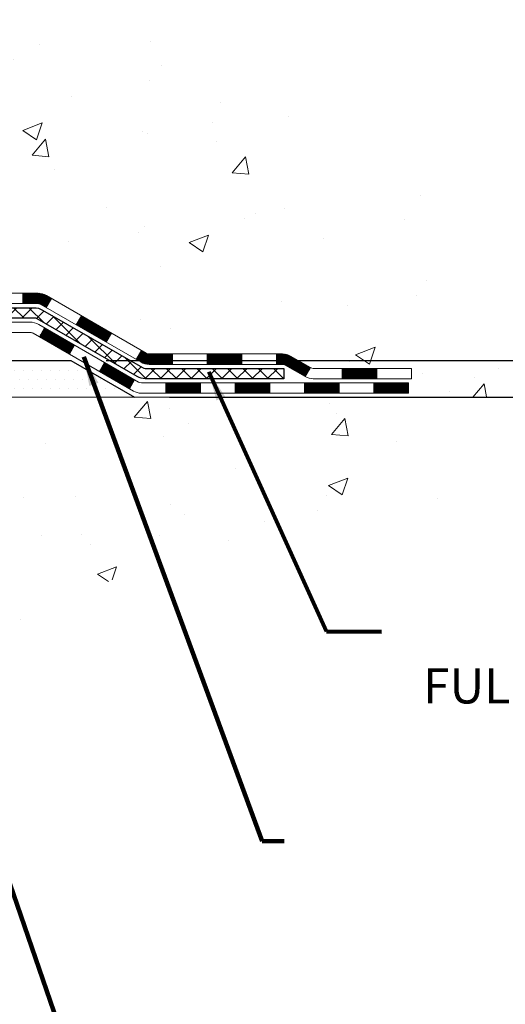
# Model space of a CAD drawing. Units: inches. Extents: x 34.4 to 76.7, y 2 to 36.3.
# Drawn here: x 58.2 to 61.5, y 13.6 to 20.3 of the extents above; entities that cross this region are included whole.
import ezdxf

# ---------------------------------------------------------------- set-up
doc = ezdxf.new("R2010")
doc.units = ezdxf.units.IN
doc.header["$MEASUREMENT"] = 0
for name, color, linetype, lineweight in [('CONCRETE - H', 130, 'Continuous', 9), ('CONCRETE - L', 132, 'Continuous', 13), ('DECK COAT - H', 20, 'Continuous', 20), ('DECK COAT - L', 22, 'Continuous', 18), ('DIMS', 50, 'Continuous', 25), ('PVC SIDESHEET - H', 170, 'Continuous', 20), ('PVC SIDESHEET - L', 150, 'Continuous', 25), ('SETTING BED - H', 210, 'Continuous', 20), ('SETTING BED - L', 212, 'Continuous', 25), ('TEXT - 4', 241, 'Continuous', 25)]:
    doc.layers.add(name, color=color, linetype=linetype, lineweight=lineweight)
doc.styles.add('ROMANS', font='romans', dxfattribs={"width": 0.9})
doc.styles.get("Standard").update_dxf_attribs({"font": 'arial.ttf'})
doc.dimstyles.get("Standard").update_dxf_attribs({"dimtxt": 0.18, "dimasz": 0.18, "dimexe": 0.18, "dimexo": 0.0625, "dimgap": 0.09, "dimtad": 0, "dimtih": 1, "dimtoh": 1, "dimdec": 4, "dimzin": 0, "dimdsep": 46, "dimtxsty": 'Standard', "dimcen": 0.09, "dimadec": 0, "dimazin": 0, "dimtfac": 1, "dimtdec": 4, "dimtofl": 0, "dimtmove": 0, "dimatfit": 3, "dimfxl": 1, "dimtolj": 1, "dimtzin": 0, "dimarcsym": 0})
doc.dimstyles.new('STANDARD$0', dxfattribs={"dimtxt": 0.18, "dimasz": 0.18, "dimexe": 0.18, "dimexo": 0.0625, "dimgap": 0.09, "dimtad": 0, "dimtih": 1, "dimtoh": 1, "dimdec": 4, "dimzin": 0, "dimdsep": 46, "dimtxsty": 'ROMANS', "dimcen": 0.09, "dimadec": 0, "dimazin": 0, "dimtfac": 1, "dimtdec": 4, "dimtofl": 0, "dimtmove": 0, "dimatfit": 3, "dimfxl": 1, "dimtolj": 1, "dimtzin": 0, "dimarcsym": 0})

# ---------------------------------------------------------------- blocks, each defined once
blk = doc.blocks.new('*D9')
at = {"layer": 'DEFPOINTS', "color": 0, "transparency": 16777216}
for p in [(55.72513746910477, 25.20289436016856), (61.91363695543135, 25.20289436016855), (58.58872977870055, 18.01966302961344)]:
    blk.add_point(p, dxfattribs=at)
at = {"layer": 'DIMS', "color": 0, "lineweight": -2, "transparency": 16777216}
for p, q in [((55.96513746910477, 25.20289436016856), (62.15363695543135, 25.20289436016855)), ((61.91363695543135, 24.96289436016855), (61.91363695543135, 23.06284479841643)), ((61.91363695543135, 18.25966302961344), (61.91363695543135, 21.77141622698786)), ((58.82872977870056, 18.01966302961344), (62.15363695543135, 18.01966302961344))]:
    blk.add_line(p, q, dxfattribs=at)
at = {"layer": 'DIMS', "color": 0, "transparency": 16777216}
for points in [[(61.87363695543135, 24.96289436016855), (61.95363695543135, 24.96289436016855), (61.91363695543135, 25.20289436016855)], [(61.87363695543135, 18.25966302961344), (61.95363695543135, 18.25966302961344), (61.91363695543135, 18.01966302961344)]]:
    blk.add_solid(points, dxfattribs=at)
at = {"layer": 'DIMS', "color": 0, "transparency": 16777216, "insert": (61.91363695543134, 22.41713051270216), "char_height": 0.24, "attachment_point": 5, "style": 'ROMANS'}
blk.add_mtext('\\A1;7 3/16 IN \\P [182.5mm]', dxfattribs=at)
blk = doc.blocks.new('*D10')
at = {"layer": 'DEFPOINTS', "color": 0, "transparency": 16777216}
for p in [(58.58872977870055, 18.01966302961344), (59.02174085019419, 17.76931555693514), (61.91363695543129, 17.76931555693514)]:
    blk.add_point(p, dxfattribs=at)
at = {"layer": 'DIMS', "color": 0, "lineweight": -2, "transparency": 16777216}
for p, q in [((61.91363695543129, 18.25966302961344), (61.91363695543129, 18.49966302961344)), ((58.82872977870056, 18.01966302961344), (62.15363695543129, 18.01966302961344)), ((59.26174085019419, 17.76931555693514), (62.15363695543129, 17.76931555693514)), ((61.91363695543129, 17.52931555693514), (61.91363695543129, 17.28931555693514)), ((62.15363695543129, 17.28931555693514), (61.91363695543129, 17.28931555693514))]:
    blk.add_line(p, q, dxfattribs=at)
at = {"layer": 'DIMS', "color": 0, "transparency": 16777216}
for points in [[(61.87363695543129, 18.25966302961344), (61.95363695543129, 18.25966302961344), (61.91363695543129, 18.01966302961344)], [(61.87363695543129, 17.52931555693514), (61.95363695543129, 17.52931555693514), (61.91363695543129, 17.76931555693514)]]:
    blk.add_solid(points, dxfattribs=at)
at = {"layer": 'DIMS', "color": 0, "transparency": 16777216, "insert": (63.18563695543128, 17.28931555693515), "char_height": 0.24, "attachment_point": 5, "style": 'ROMANS'}
blk.add_mtext('\\A1;1/4 IN \\P [6.4mm]', dxfattribs=at)

msp = doc.modelspace()

# ---------------------------------------------------------------- hatches: boundary and pattern name
at = {"layer": 'CONCRETE - H'}
h = msp.add_hatch(dxfattribs=at)
h.set_pattern_fill('AR-CONC', color=256, scale=0.19)
h.set_pattern_definition([(49.99999999999999, (312.2935622633123, 503.395423698879), (1.362794346941432, -0.1192290564669307), [0.1425, -1.5675]), (355, (312.2935622633123, 503.395423698879), (-0.2636275338647, 1.429165054030022), [0.114, -1.254]), (100.45144446, (312.4071284572123, 503.385487945279), (1.099166808781513, 1.309935982840396), [0.1211063647999999, -1.332170012799998]), (46.18420000000002, (312.2935622633123, 503.775423698879), (2.027758528275987, -0.3144866335068454), [0.2137499999999997, -2.351249999999996]), (96.63563549, (312.4625420788123, 503.749216415579), (1.775857696781034, 1.850825341471646), [0.1816596498, -1.998256144]), (351.1841639899999, (312.2935622633123, 503.775423698879), (1.775857695604069, 1.850825340512981), [0.171, -1.8810000019]), (21, (312.4835622633123, 503.680423698879), (1.134123399025077, -0.7649758922641438), [0.1425, -1.5675]), (326.0000000000001, (312.4835622633123, 503.680423698879), (0.4622991306510053, 1.377785085589021), [0.114, -1.254]), (71.45144474, (312.5780725459123, 503.616675708279), (1.596422515786945, 0.6128091903320723), [0.121106361, -1.3321700128]), (37.50000000000001, (312.2935622633123, 503.395423698879), (0.02310372510285227, 0.6324983222794919), [0, -1.2388, 0, -1.273, 0, -1.25875]), (7.499999999999999, (312.2935622633123, 503.395423698879), (0.4998321211400824, 0.7493822525764845), [0, -0.7258, 0, -1.2103, 0, -0.47975]), (327.5, (311.8698622633123, 503.395423698879), (1.014262628727577, -0.04285425629532154), [0, -0.475, 0, -1.482, 0, -1.9665]), (317.5, (311.6798622633123, 503.395423698879), (1.108053721750534, 0.1901994664314037), [0, -0.6175, 0, -0.9842, 0, -1.3965])])
edge = h.paths.add_edge_path()
edge.add_spline(control_points=[(61.16579027679302, 25.20289512450049), (62.11498648567084, 24.10409343528102), (57.78969029586102, 25.08015408781759), (57.19792782252603, 22.79053443923917), (58.01199805839298, 20.42678345591008), (63.66106994645799, 18.08843446093911), (61.40347212418936, 17.7696635296214)], knot_values=[0, 0, 0, 0, 3.37034407076689, 4.879343826374935, 6.088468419439707, 11.38075050955467, 11.38075050955467, 11.38075050955467, 11.38075050955467], degree=3, periodic=0)
edge.add_line((61.40347212418982, 17.76966352962043), (60.91047278075456, 17.76966352961929))
edge.add_line((60.91047278075456, 17.76966352961929), (60.91047278075092, 17.89564753813286))
edge.add_line((60.91047278075092, 17.89564753813286), (60.91047278075092, 17.96651353813289))
edge.add_line((60.91047278075092, 17.96651353813289), (60.24078908075148, 17.96651353813306))
edge.add_arc((60.24078908075097, 18.00588353813347), 0.03937000000041735, 240.0000000007471, 270.00000000074454, ccw=False)
edge.add_line((60.22110408075122, 17.97178811798588), (60.08534317313337, 18.05016971454452))
edge.add_arc((60.03022517313303, 17.95470253813235), 0.110236000000678, 60.00000000000288, 89.99999999982273)
edge.add_line((60.03022517313337, 18.06493853813302), (59.1222672321046, 18.06493853813291))
edge.add_arc((59.12226723210489, 18.10430853813304), 0.03937000000013313, 239.9999999666996, 269.9999999995864, ccw=False)
edge.add_line((59.10258223208501, 18.07021311799738), (58.4224950459456, 18.46286112080364))
edge.add_arc((58.36249510521799, 18.35893803812806), 0.1200000000004645, 60.00003267870548, 89.99999999994571)
edge.add_line((58.3624951052181, 18.47893803812852), (58.15105372265873, 18.47893803812858))
edge.add_arc((58.15105372265862, 18.51830803812891), 0.03937000000033208, 225.0000000001463, 270.0000000001654, ccw=False)
edge.add_line((58.12321492868313, 18.49046924415327), (58.00674840455071, 18.60693576828569))
edge.add_arc((57.75704643024369, 18.35723379397928), 0.3531319186158974, 44.99999999993152, 76.0979991088507)
edge.add_arc((57.46776183716048, 17.18846402053819), 1.557170273114998, 76.09799910892565, 103.9020008910637)
edge.add_arc((57.17845166178654, 18.35727910088642), 0.3530817926591657, 103.899737597413, 135.0022632936295)
edge.add_line((56.9287752697698, 18.60693576828569), (56.81230874563727, 18.49046924415339))
edge.add_arc((56.78446995166183, 18.51830803812834), 0.03936999999982734, 270.0000000001654, 315.00000000049727, ccw=False)
edge.add_line((56.78446995166195, 18.47893803812852), (55.07356484917796, 18.47893803812852))
edge.add_arc((55.07356484917801, 18.51830803812862), 0.03937000000010471, 179.9999999998759, 269.99999999991724, ccw=False)
edge.add_line((55.03419484917794, 18.51830803812871), (55.03419484917731, 22.55654177033628))
edge.add_arc((55.07356484917761, 22.55654177033614), 0.03937000000030366, 107.30237723696749, 179.9999999997932, ccw=False)
edge.add_line((55.06185564080732, 22.59413021722301), (55.07912858190065, 22.60065621401785))
edge.add_line((55.07912858190065, 22.60065621401785), (55.09630517807517, 22.60737059408623))
edge.add_line((55.09630517807517, 22.60737059408623), (55.11328908441163, 22.61446174070173))
edge.add_line((55.11328908441163, 22.61446174070173), (55.12998395599124, 22.62211803713765))
edge.add_line((55.12998395599124, 22.62211803713765), (55.14629344789472, 22.63052786666779))
edge.add_line((55.14629344789472, 22.63052786666779), (55.16213236221955, 22.63984343838891))
edge.add_line((55.16213236221955, 22.63984343838891), (55.17747289152948, 22.65003071846857))
edge.add_line((55.17747289152948, 22.65003071846857), (55.19230564569551, 22.66099590542879))
edge.add_line((55.19230564569551, 22.66099590542879), (55.20662124311701, 22.67264517011384))
edge.add_line((55.20662124311701, 22.67264517011384), (55.22041029871178, 22.68488473459482))
edge.add_line((55.22041029871178, 22.68488473459482), (55.23366157789513, 22.69764803619185))
edge.add_line((55.23366157789513, 22.69764803619185), (55.24635895944783, 22.71094041907762))
edge.add_line((55.24635895944783, 22.71094041907762), (55.25848908704137, 22.72476849516173))
edge.add_line((55.25848908704137, 22.72476849516173), (55.27005187763115, 22.73909986434685))
edge.add_line((55.27005187763115, 22.73909986434685), (55.28105033871287, 22.75389304301191))
edge.add_line((55.28105033871287, 22.75389304301191), (55.29148747778225, 22.76910654753672))
edge.add_line((55.29148747778225, 22.76910654753672), (55.301366302335, 22.78469889430019))
edge.add_line((55.301366302335, 22.78469889430019), (55.31068981986772, 22.80062859968169))
edge.add_line((55.31068981986772, 22.80062859968169), (55.31946110150938, 22.81685422193553))
edge.add_line((55.31946110150938, 22.81685422193553), (55.32768834606458, 22.83333769369509))
edge.add_line((55.32768834606458, 22.83333769369509), (55.33538856177319, 22.85004674483255))
edge.add_line((55.33538856177319, 22.85004674483255), (55.34257962515784, 22.86694967661381))
edge.add_line((55.34257962515784, 22.86694967661381), (55.34927988937869, 22.88401627580632))
edge.add_line((55.34927988937869, 22.88401627580632), (55.35551226513979, 22.90123053334381))
edge.add_line((55.35551226513979, 22.90123053334381), (55.36130219524574, 22.91858433177984))
edge.add_line((55.36130219524574, 22.91858433177984), (55.36667514964546, 22.93606963826463))
edge.add_line((55.36667514964546, 22.93606963826463), (55.37165659828787, 22.95367841994815))
edge.add_line((55.37165659828787, 22.95367841994815), (55.3762720111219, 22.97140264398061))
edge.add_line((55.3762720111219, 22.97140264398061), (55.38054685809601, 22.989234277512))
edge.add_line((55.38054685809601, 22.989234277512), (55.38450660915868, 23.00716528769252))
edge.add_line((55.38450660915868, 23.00716528769252), (55.38817673425928, 23.02518764167215))
edge.add_line((55.38817673425928, 23.02518764167215), (55.39158270334627, 23.0432933066011))
edge.add_line((55.39158270334627, 23.0432933066011), (55.39474998636814, 23.06147424962958))
edge.add_line((55.39474998636814, 23.06147424962958), (55.39770405327425, 23.07972243790712))
edge.add_line((55.39770405327425, 23.07972243790712), (55.40047037401263, 23.09802983858461))
edge.add_line((55.40047037401263, 23.09802983858461), (55.40307441853264, 23.11638841881157))
edge.add_line((55.40307441853264, 23.11638841881157), (55.40515871583392, 23.13193400698722))
edge.add_line((55.40515871583392, 23.13193400698722), (55.40517645590324, 23.1319321530564))
edge.add_line((55.40517645590324, 23.1319321530564), (55.40789755871236, 23.15322698651474))
edge.add_line((55.40789755871236, 23.15322698651474), (55.41016759426901, 23.17169090829137))
edge.add_line((55.41016759426901, 23.17169090829137), (55.41237723340254, 23.19017387821808))
edge.add_line((55.41237723340254, 23.19017387821808), (55.41454510056121, 23.20860964859449))
edge.add_arc((55.35589763516674, 23.21553552960998), 0.05905500000030921, 353.264937823272, 366.6781923656133)
edge.add_line((55.41455194606095, 23.22240319577557), (55.41237723340254, 23.24089718100143))
edge.add_line((55.41237723340254, 23.24089718100143), (55.41016759426901, 23.25938015092814))
edge.add_line((55.41016759426901, 23.25938015092814), (55.40789755871236, 23.27784407270431))
edge.add_line((55.40789755871236, 23.27784407270431), (55.40554165678321, 23.29628091348107))
edge.add_line((55.40554165678321, 23.29628091348107), (55.40307441853264, 23.31468264040771))
edge.add_line((55.40307441853264, 23.31468264040771), (55.40047037401263, 23.33304122063467))
edge.add_line((55.40047037401263, 23.33304122063467), (55.39770405327425, 23.35134862131193))
edge.add_line((55.39770405327425, 23.35134862131193), (55.39474998636814, 23.36959680958992))
edge.add_line((55.39474998636814, 23.36959680958992), (55.39158270334627, 23.38777775261818))
edge.add_line((55.39158270334627, 23.38777775261818), (55.38817673425928, 23.40588341754713))
edge.add_line((55.38817673425928, 23.40588341754713), (55.38450660915868, 23.42390577152676))
edge.add_line((55.38450660915868, 23.42390577152676), (55.38054685809601, 23.44183678170728))
edge.add_line((55.38054685809601, 23.44183678170728), (55.3762720111219, 23.45966841523867))
edge.add_line((55.3762720111219, 23.45966841523867), (55.37165659828787, 23.47739263927113))
edge.add_line((55.37165659828787, 23.47739263927113), (55.36667514964546, 23.49500142095465))
edge.add_line((55.36667514964546, 23.49500142095465), (55.36130219524574, 23.51248672743944))
edge.add_line((55.36130219524574, 23.51248672743944), (55.35551226513979, 23.52984052587547))
edge.add_line((55.35551226513979, 23.52984052587547), (55.34927988937869, 23.54705478341296))
edge.add_line((55.34927988937869, 23.54705478341296), (55.34257962515784, 23.56412138260546))
edge.add_line((55.34257962515784, 23.56412138260546), (55.33538856177319, 23.58102431438672))
edge.add_line((55.33538856177319, 23.58102431438672), (55.32768834606458, 23.59773336552419))
edge.add_line((55.32768834606458, 23.59773336552419), (55.31946110150938, 23.61421683728375))
edge.add_line((55.31946110150938, 23.61421683728375), (55.31068981986772, 23.63044245953782))
edge.add_line((55.31068981986772, 23.63044245953782), (55.301366302335, 23.64637216491909))
edge.add_line((55.301366302335, 23.64637216491909), (55.29148747778225, 23.66196451168256))
edge.add_line((55.29148747778225, 23.66196451168256), (55.28105033871287, 23.67717801620736))
edge.add_line((55.28105033871287, 23.67717801620736), (55.27005187763115, 23.69197119487265))
edge.add_line((55.27005187763115, 23.69197119487265), (55.25848908704137, 23.70630256405755))
edge.add_line((55.25848908704137, 23.70630256405755), (55.24635895944783, 23.72013064014166))
edge.add_line((55.24635895944783, 23.72013064014166), (55.23366157789513, 23.7334230230272))
edge.add_line((55.23366157789513, 23.7334230230272), (55.22041029871133, 23.74618632462446))
edge.add_line((55.22041029871133, 23.74618632462446), (55.20662124311656, 23.75842588910544))
edge.add_line((55.20662124311656, 23.75842588910544), (55.19230564569551, 23.77007515379049))
edge.add_line((55.19230564569551, 23.77007515379049), (55.17747289152948, 23.78104034075071))
edge.add_line((55.17747289152948, 23.78104034075071), (55.16213236221955, 23.79122762083037))
edge.add_line((55.16213236221955, 23.79122762083037), (55.14648021365446, 23.80043334728069))
edge.add_line((55.14648021365446, 23.80043334728069), (55.14648642642868, 23.80044368506313))
edge.add_line((55.14648642642868, 23.80044368506313), (55.14629344789472, 23.80054319255149))
edge.add_line((55.14629344789472, 23.80054319255149), (55.14648021365446, 23.80043334728069))
edge.add_line((55.14648021365446, 23.80043334728069), (55.12998395599124, 23.80895302208117))
edge.add_line((55.12998395599124, 23.80895302208117), (55.11328908441163, 23.81660931851732))
edge.add_line((55.11328908441163, 23.81660931851732), (55.09630517807517, 23.82370046513282))
edge.add_line((55.09630517807517, 23.82370046513282), (55.07912858190065, 23.8304148452012))
edge.add_line((55.07912858190065, 23.8304148452012), (55.0618556408071, 23.83694084199581))
edge.add_arc((55.07356484917761, 23.8745292888824), 0.03937000000012765, 179.9999999997932, 252.69762276259348, ccw=False)
edge.add_line((55.03419484917748, 23.87452928888254), (55.03419484917748, 23.988418726623))
edge.add_line((55.03419484917748, 23.988418726623), (55.03419484917748, 24.06376433774179))
edge.add_line((55.03419484917748, 24.06376433774179), (54.96332884917746, 24.06376433774179))
edge.add_line((54.96332884917746, 24.06376433774179), (54.93603395278387, 24.0637643377415))
edge.add_arc((54.97513984917788, 24.06831689386172), 0.0393700000000814, 122.90315213919189, 186.6402612610572, ccw=False)
edge.add_line((54.95375325254207, 24.10137155139049), (55.26897119299753, 24.30531978286351))
edge.add_arc((55.0912813491762, 24.50401213629132), 0.2665564328766644, 311.8061494064951, 360.0000000001467)
edge.add_line((55.35783778205285, 24.504012136292), (55.35783778205285, 24.55322573864149))
edge.add_line((55.35783778205285, 24.55322573864149), (55.37671573892993, 24.55322573864149))
edge.add_line((55.37671573892993, 24.55322573864149), (55.44758148696172, 24.55322573864149))
edge.add_line((55.44758148696172, 24.55322573864149), (55.44758148696172, 24.49953186605106))
edge.add_line((55.44758148696172, 24.49953186605106), (55.64640038460004, 24.49953186605106))
edge.add_arc((55.64640038459987, 24.57827202353116), 0.0787401574800981, 270.0000000001241, 360.0000000001448)
edge.add_line((55.72514054207994, 24.57827202353135), (55.72514054207994, 25.20282943943224))
edge.add_line((55.72514054207994, 25.20282943943224), (56.79225918286846, 25.20282943943224))
edge.add_line((56.79225918286846, 25.20282943943224), (61.16579027679302, 25.20289512450049))
h = msp.add_hatch(dxfattribs=at)
h.set_pattern_fill('AR-CONC', color=256, scale=0.1875)
h.set_pattern_definition([(49.99999999999999, (4.593677646078675, 219.433725857233), (1.344862842376413, -0.1176602530923658), [0.140625, -1.546875]), (355, (4.593677646078675, 219.433725857233), (-0.260158750524375, 1.410360250687522), [0.1125, -1.2375]), (100.45144446, (4.705749547953644, 219.4239208372331), (1.084704087613335, 1.29269998306618), [0.1195128599999998, -1.314641459999997]), (46.18420000000002, (4.593677646078675, 219.808725857233), (2.001077495009198, -0.3103486514870185), [0.2109374999999996, -2.320312499999994]), (96.63563549, (4.760434042953591, 219.782863406608), (1.752491148139178, 1.826472376452282), [0.17926939125, -1.9719633]), (351.1841639899999, (4.593677646078675, 219.808725857233), (1.7524911469777, 1.826472375506232), [0.16875, -1.856250001875]), (21, (4.781177646078675, 219.714975857233), (1.119200722722116, -0.7549104199975103), [0.140625, -1.546875]), (326.0000000000001, (4.781177646078675, 219.714975857233), (0.4562162473529657, 1.359656334462849), [0.1125, -1.2375]), (71.45144474, (4.874444372328696, 219.652066655983), (1.575416956368696, 0.6047459115119134), [0.11951285625, -1.31464146]), (37.50000000000001, (4.593677646078675, 219.433725857233), (0.02279972871992, 0.6241759759337091), [0, -1.2225, 0, -1.25625, 0, -1.2421875]), (7.499999999999999, (4.593677646078675, 219.433725857233), (0.4932553827040286, 0.7395219597794255), [0, -0.7162499999999999, 0, -1.194375, 0, -0.4734375]), (327.5, (4.175552646078529, 219.433725857233), (1.000917067823267, -0.04229038450196204), [0, -0.46875, 0, -1.4625, 0, -1.940625]), (317.5, (3.988052646078529, 219.433725857233), (1.093474067516974, 0.1876968418730957), [0, -0.609375, 0, -0.97125, 0, -1.378125])])
edge = h.paths.add_edge_path()
edge.add_line((61.40347212418936, 17.76966352962134), (57.6979833281427, 17.76966352961088))
edge.add_line((57.6979833281427, 17.76966352961088), (57.69798332814497, 16.95398418728112))
edge.add_line((57.69798332814497, 16.95398418728112), (57.43239889859905, 17.02715999357886))
edge.add_line((57.4323988985995, 17.02715999357886), (57.54265071338904, 16.9237157130124))
edge.add_line((57.54265071338858, 16.9237157130124), (57.23050071768074, 16.97281357969271))
edge.add_line((57.23050071768074, 16.97281357969271), (57.23050071767847, 17.76966352960974))
edge.add_line((57.23050071767847, 17.76966352960974), (54.35752998902552, 17.76966352960179))
edge.add_line((54.35752998902552, 17.76966352960156), (54.35752998903143, 15.75631694015945))
edge.add_spline(control_points=[(54.35752998903189, 15.75631694015945), (54.79709694447973, 15.77320639775647), (55.72859255996735, 15.80899720392247), (57.53088213420705, 15.11862390161744), (58.84620379746201, 17.11665056411155), (61.18647943564173, 16.62353444036992), (61.36624603037143, 17.57303981252883), (61.40347212418936, 17.76966352962134)], knot_values=[0, 0, 0, 0, 1.332308185977929, 2.823322404776305, 5.141569464197504, 7.287758576092784, 7.848260585836671, 7.848260585836671, 7.848260585836671, 7.848260585836671], degree=3, periodic=0)
h.paths.add_polyline_path([(55.68184129980654, 15.90000202110426), (57.73555558552079, 15.90000202110426), (57.73555558552079, 16.66000202110425), (55.68184129980654, 16.66000202110425)], flags=24)
at = {"layer": 'DECK COAT - H'}
h = msp.add_hatch(dxfattribs=at)
h.set_pattern_fill('ANSI31', color=256, scale=0.03937, style=0)
h.set_pattern_definition([(45, (-134.5503591410855, -143.6072148658293), (-0.003479849246914297, 0.003479849246914297), [])])
h.paths.add_polyline_path([(58.26207481407499, 18.47893803812852), (58.36249279663451, 18.47893803812852, -0.1316523525283877), (58.42249273736178, 18.46286112080364), (58.45572767745415, 18.443672944469), (58.42029467745414, 18.38230118820437), (58.38494022200865, 18.4027130656871, 0.1316523525285442), (58.36494024176608, 18.40807203812872), (58.26207481407499, 18.40807203812849)])
h.paths.add_polyline_path([(58.6248672657004, 18.26419130488219), (58.66030026570041, 18.32556306114682), (58.86487285394622, 18.20745317782487), (58.82943985394621, 18.14608142156024)])
h.paths.add_polyline_path([(59.06944544219203, 18.08934329450292), (59.10257994296734, 18.07021310675853, 0.1316523525284907), (59.12226492352073, 18.06493853813302), (59.28131972352065, 18.06493853813302), (59.28131972352065, 17.994072538133), (59.12226492352073, 17.994072538133, -0.131652352528452), (59.06714697797059, 18.00884133028492), (59.03401244219202, 18.02797153823829)])
h.paths.add_polyline_path([(59.51753972352088, 18.06493853813302), (59.75375972352066, 18.06493853813302), (59.75375972352066, 17.994072538133), (59.51753972352088, 17.994072538133)])
h.paths.add_polyline_path([(59.98997972352089, 18.06493853813302), (60.03022286454978, 18.06493853813302, -0.1316524975873674), (60.08534086454955, 18.05016971454464), (60.22110177216763, 17.97178811798588), (60.18566877216762, 17.91041636172125), (60.04990786454954, 17.98879795828, 0.1316524975873194), (60.03022286454978, 17.994072538133), (59.98997972352089, 17.994072538133)])
h.paths.add_polyline_path([(60.43803047216733, 17.96651353813289), (60.67425047216756, 17.96651353813289), (60.67425047216756, 17.89564753813286), (60.43803047216733, 17.89564753813286)])
h.paths.add_polyline_path([(58.3740269626075, 18.18171095828009), (58.40945996260751, 18.2430827145445), (58.61403248348978, 18.12497271454438), (58.57859948348977, 18.06360095827998)])
h.paths.add_polyline_path([(58.81860500437159, 18.0068627145445), (59.0231775252534, 17.88875271454461), (58.98774452525339, 17.82738095827997), (58.78317200437158, 17.94549095827986)])
h.paths.add_polyline_path([(59.23605422499048, 17.86808853813298), (59.47227422499071, 17.86808853813298), (59.47227422499071, 17.79722253813296), (59.23605422499048, 17.79722253813296)])
h.paths.add_polyline_path([(59.70849422499049, 17.86808853813298), (59.94471422499072, 17.86808853813298), (59.94471422499072, 17.79722253813296), (59.70849422499049, 17.79722253813296)])
h.paths.add_polyline_path([(60.18093422499049, 17.86808853813298), (60.41715422499072, 17.86808853813298), (60.41715422499072, 17.79722253813296), (60.18093422499049, 17.79722253813296)])
h.paths.add_polyline_path([(60.6533742249905, 17.86808853813298), (60.88959422499073, 17.86808853813298), (60.88959422499073, 17.79722253813296), (60.6533742249905, 17.79722253813296)])
at = {"layer": 'PVC SIDESHEET - H'}
h = msp.add_hatch(dxfattribs=at)
h.set_pattern_fill('ANSI37', color=256, scale=0.59055, style=0)
h.set_pattern_definition([(45, (-129.4939209064076, -29.65214089474327), (-0.05219773870371446, 0.05219773870371446), []), (135, (-129.4939209064076, -29.65214089474327), (-0.05219773870371446, -0.05219773870371446), [])])
edge = h.paths.add_edge_path()
edge.add_line((54.86490154059464, 18.41988303812857), (54.8649015405951, 22.61908245607177))
edge.add_line((54.8649015405951, 22.61908245607199), (54.93576754058921, 22.61908245607199))
edge.add_line((54.93576754058967, 22.61908245607199), (54.93576754059467, 18.4198830381288))
edge.add_arc((54.97513754059463, 18.41988303812857), 0.0393699999999626, 179.9999999998759, 270.0000000000828)
edge.add_line((54.97513754059463, 18.38051303812861), (56.82523661295517, 18.38051303812861))
edge.add_arc((56.82523661295517, 18.41988303812835), 0.03936999999984891, 270, 315)
edge.add_line((56.85307540693037, 18.39204424415314), (56.99836994612468, 18.53733878334722))
edge.add_arc((57.17847493549351, 18.35723379397839), 0.2547069186167359, 103.90200089107668, 135.0000000000011, ccw=False)
edge.add_arc((57.46775952857678, 17.18846402053899), 1.458745273114345, 90.00000000000108, 103.90200089107782, ccw=False)
edge.add_line((57.46775952857678, 18.64720929365333), (57.46775952857678, 18.57634329365331))
edge.add_arc((57.46775952857678, 17.18846402053876), 1.387879273114407, 90.00000000000233, 103.9020008910806)
edge.add_arc((57.17847493549351, 18.35723379397839), 0.1838409186166517, 103.9020008910817, 135.0000000000188)
edge.add_line((57.04847977527987, 18.48722895419181), (56.90318523608602, 18.34193441499772))
edge.add_arc((56.82523661295517, 18.41988303812857), 0.1102359999999436, 270, 315.00000000002876, ccw=False)
edge.add_line((56.82523661295517, 18.30964703812859), (54.97513754059463, 18.30964703812859))
edge.add_arc((54.97513754059463, 18.41988303812857), 0.1102359999999862, 180, 270, ccw=False)
edge = h.paths.add_edge_path()
edge.add_arc((57.46775952857678, 17.18846402053899), 1.458745273114317, 76.09799910893571, 89.99999999999659, ccw=False)
edge.add_arc((57.75704412166004, 18.35723379397885), 0.2547069186164148, 45.00000000000682, 76.09799910894469, ccw=False)
edge.add_line((57.93714911102887, 18.53733878334768), (58.08244365022318, 18.39204424415337))
edge.add_arc((58.11028244419839, 18.41988303812857), 0.03936999999999817, 224.9999999999854, 270)
edge.add_line((58.11028244419839, 18.38051303812861), (58.33611975656794, 18.38051303812861))
edge.add_arc((58.33611975656794, 18.26051303812849), 0.1200000000000045, 59.999999999999716, 90, ccw=False)
edge.add_line((58.39611975656788, 18.36443608658263), (59.07620598766624, 17.97178811798588))
edge.add_arc((59.095890987666, 18.00588353813285), 0.03936999999997912, 239.9999999999183, 269.9999999999586)
edge.add_line((59.095890987666, 17.96651353813289), (60.04077202425577, 17.96651353813289))
edge.add_line((60.04077202425577, 17.96651353813289), (60.04077202425577, 17.89564753813286))
edge.add_line((60.04077202425577, 17.89564753813286), (59.095890987666, 17.89564753813286))
edge.add_arc((59.095890987666, 18.00588353813285), 0.110235999999901, 239.9999999999919, 270.0000000000148, ccw=False)
edge.add_line((59.04077298766623, 17.91041636172147), (58.35856720449164, 18.30428805428008))
edge.add_arc((58.33856720449165, 18.26964703812862), 0.03999999999995874, 59.99999999999596, 90)
edge.add_line((58.33856720449165, 18.30964703812859), (58.11028244419839, 18.30964703812859))
edge.add_arc((58.11028244419839, 18.41988303812857), 0.1102359999999862, 225.0000000000313, 270, ccw=False)
edge.add_line((58.03233382106754, 18.34193441499772), (57.88703928187277, 18.48722895419226))
edge.add_arc((57.75704412166004, 18.35723379397885), 0.183840918616278, 45.0000000000407, 76.09799910895401)
edge.add_arc((57.46775952857678, 17.18846402053899), 1.387879273114349, 76.09799910893933, 89.9999999999953)
edge.add_line((57.46775952857678, 18.57634329365331), (57.46775952857678, 18.64720929365333))
at = {"layer": 'SETTING BED - H', "linetype": 'Continuous'}
h = msp.add_hatch(dxfattribs=at)
h.set_pattern_fill('DOTS', color=256, scale=0.9842500000000001, style=0)
h.set_pattern_definition([(7.016477563892661e-15, (38.30574272680468, 8.418659763721308), (0.0307578125, 0.061515625), [0, -0.061515625])])
h.paths.add_polyline_path([(57.23050071767847, 17.76966352960974), (57.23050071768074, 16.97281357969271), (57.27490274747487, 16.96582961374955), (57.27490274747487, 18.18366302961093), (57.24900799757705, 18.18366302961093), (57.24900799757705, 18.01966302961094), (54.59410079645403, 18.01963800669162), (54.59374328072107, 17.76966352960224)])
h.paths.add_polyline_path([(57.6606163096796, 18.18366302961093), (57.68651105957696, 18.18366302961093), (57.68651105957696, 18.01966302961094), (58.5887297787005, 18.01966302961344), (59.02174161456804, 17.76966352961475), (57.6979833281427, 17.76966352961088), (57.69798332814497, 16.95398418728112), (57.6606163096796, 16.96427982739013)])

# ---------------------------------------------------------------- linework, layer by layer
at = {"layer": 'CONCRETE - L'}
msp.add_line((57.6979833281427, 17.76966352961088), (61.40347212418936, 17.76966352962134), dxfattribs=at)
at = {"layer": 'DECK COAT - L'}
for p, q in [((58.26207481407499, 18.47893803812852), (58.26207481407499, 18.40807203812849)), ((58.42029463130956, 18.38230110828002), (58.45572763130957, 18.44367286454465)), ((58.62486715219183, 18.2641911082799), (58.66030015219184, 18.32556286454454)), ((58.3740269626075, 18.18171095827987), (58.40945996260751, 18.2430827145445)), ((58.82943967307364, 18.14608110827979), (58.86487267307365, 18.20745286454442)), ((58.57859948348977, 18.06360095827998), (58.61403248348978, 18.12497271454461)), ((59.03401219395545, 18.0279711082799), (59.06944519395546, 18.08934286454453)), ((59.28131972352065, 17.994072538133), (59.28131972352065, 18.06493853813302)), ((59.51753972352088, 17.994072538133), (59.51753972352088, 18.06493853813302)), ((59.75375972352066, 17.994072538133), (59.75375972352066, 18.06493853813302)), ((59.98997972352089, 17.994072538133), (59.98997972352089, 18.06493853813302)), ((58.78317200437158, 17.94549095827986), (58.81860500437159, 18.0068627145445)), ((60.22110177216763, 17.97178811798588), (60.18566877216762, 17.91041636172125)), ((60.43803047216733, 17.89564753813286), (60.43803047216733, 17.96651353813289)), ((60.67425047216756, 17.89564753813286), (60.67425047216756, 17.96651353813289)), ((58.98774452525339, 17.82738095827975), (59.0231775252534, 17.88875271454438)), ((59.23605422499048, 17.79722253813296), (59.23605422499048, 17.86808853813298)), ((59.47227422499071, 17.79722253813296), (59.47227422499071, 17.86808853813298)), ((59.70849422499049, 17.79722253813296), (59.70849422499049, 17.86808853813298)), ((59.94471422499072, 17.79722253813296), (59.94471422499072, 17.86808853813298)), ((60.18093422499049, 17.79722253813296), (60.18093422499049, 17.86808853813298)), ((60.41715422499072, 17.79722253813296), (60.41715422499072, 17.86808853813298)), ((60.6533742249905, 17.79722253813296), (60.6533742249905, 17.86808853813298))]:
    msp.add_line(p, q, dxfattribs=at)
for points in [[(58.15105141407474, 18.47893803812852), (58.36249279663451, 18.47893803812852, -0.1316523525283649), (58.42249273736178, 18.46286112080364), (59.10257992352098, 18.07021311798601, 0.1316524975873946), (59.12226492352073, 18.06493853813302), (60.03022286454978, 18.06493853813302, -0.1316524975874045), (60.08534086454955, 18.05016971454464), (60.22110177216763, 17.97178811798588, 0.1316524975873946), (60.24078677216738, 17.96651353813289), (60.91047047216733, 17.96651353813289), (60.91047047216733, 17.89564753813286), (60.24078677216738, 17.89564753813286, -0.1316524975873946), (60.18566877216762, 17.91041636172147), (60.04990786454954, 17.98879795828, 0.1316524975874045), (60.03022286454978, 17.994072538133), (59.12226492352073, 17.994072538133, -0.1316524975873946), (59.06714692352097, 18.00884136172138), (58.38494022200865, 18.4027130656871, 0.1316523525284855), (58.36494024176608, 18.40807203812872), (58.15105141407474, 18.40807203812849, -0.1989123673796998)], [(58.06951347432158, 18.28208803812848), (58.30974685730297, 18.28208803812848, -0.1316524975874019), (58.36974685730291, 18.26601108658272), (59.04983308840082, 17.87336311798597, 0.1316524975873946), (59.06951808840103, 17.86808853813298), (60.88959422499073, 17.86808853813298), (60.88959422499073, 17.79722253813296), (59.06951808840103, 17.79722253813296, -0.1316524975873946), (59.01440008840126, 17.81199136172134), (58.33219430522666, 18.20586305427994, 0.1316524975874622), (58.31219430522668, 18.21122203812845), (58.06951347432158, 18.21122203812868, -0.1989123673796998)]]:
    msp.add_lwpolyline(points, format="xyb", dxfattribs=at)
at = {"layer": 'PVC SIDESHEET - L'}
msp.add_lwpolyline([(58.11028244419839, 18.38051303812861), (58.33611975656794, 18.38051303812861, -0.1316524975874019), (58.39611975656788, 18.36443608658263), (59.07620598766624, 17.97178811798588, 0.1316524975873946), (59.095890987666, 17.96651353813289), (60.04077202425577, 17.96651353813289), (60.04077202425577, 17.89564753813286), (59.095890987666, 17.89564753813286, -0.1316524975873946), (59.04077298766623, 17.91041636172147), (58.35856720449164, 18.30428805427985, 0.1316524975875106), (58.33856720449165, 18.30964703812859), (58.11028244419839, 18.30964703812859, -0.1989123673796998)], format="xyb", dxfattribs=at)
at = {"layer": 'SETTING BED - L'}
for p, q in [((57.69798332814224, 18.01966302961094), (58.5887297787005, 18.01966302961344)), ((58.5887297787005, 18.01966302961344), (59.02174161456759, 17.76966352961475))]:
    msp.add_line(p, q, dxfattribs=at)

# ---------------------------------------------------------------- texts
at = {"layer": 'TEXT - 4', "insert": (66.86869461974203, 16.32117996569571), "char_height": 0.24, "attachment_point": 3, "style": 'ROMANS'}
msp.add_mtext_dynamic_manual_height_columns('DECK WATERPROOFING OVERLAY \\PFULLY ADHERED TO FP SIDE FLASHING SHEET', width=6.073417626225591, gutter_width=90, heights=[0], dxfattribs=at)

# ---------------------------------------------------------------- dimensions: what is measured, and where the dimension line sits
at = {"layer": 'DIMS'}
for base, p2, override, picture, middle in [((61.91363695543135, 25.20289436016855), (55.72513746910477, 25.20289436016856), {"dimtxt": 0.24, "dimasz": 0.24, "dimexe": 0.24, "dimexo": 0.24, "dimgap": 0.24, "dimlunit": 5, "dimpost": ' IN', "dimfrac": 2}, '*D9', (61.91363695543134, 22.41713051270216)), ((61.91363695543129, 17.76931555693514), (59.02174085019419, 17.76931555693514), {"dimtxt": 0.24, "dimasz": 0.24, "dimexe": 0.24, "dimexo": 0.24, "dimgap": 0.24, "dimlunit": 5, "dimpost": ' IN', "dimtmove": 1, "dimfrac": 2}, '*D10', (62.5363411484264, 17.50350089159306))]:
    dim = msp.add_linear_dim(base=base, p1=(58.58872977870055, 18.01966302961344), p2=p2, angle=90, text='<> \\P[]', dimstyle='STANDARD$0', override=override, dxfattribs=at)
    dim.commit()
    dim.dimension.update_dxf_attribs({"geometry": picture, "text_midpoint": middle, "dimtype": 160})

# ---------------------------------------------------------------- leaders
at = {"layer": 'TEXT - 4'}
for points in [[(58.67644866108816, 18.04463593071586), (59.89134392445288, 14.74299402665446), (60.04161682420403, 14.74306878397391)], [(59.52779340925628, 17.94318556533375), (60.33072271849477, 16.17108140207381), (60.70484107415126, 16.17063868730281)], [(57.25758406372967, 17.10582172227384), (58.58361059599866, 13.25809597643058), (58.81060267064805, 13.25816792402259)]]:
    msp.add_leader(points, dimstyle='Standard', override={"dimtxt": 0.7, "dimasz": 0.2, "dimexe": 0.5, "dimexo": 0.5, "dimtih": 0, "dimtoh": 0, "dimtxsty": 'ROMANS', "dimdle": 0.05, "dimclrd": 256, "dimclre": 256, "dimclrt": 256, "dimtfac": 0.3, "dimlwd": 65535, "dimlwe": 65535}, dxfattribs=at)

doc.saveas('drawing.dxf')
